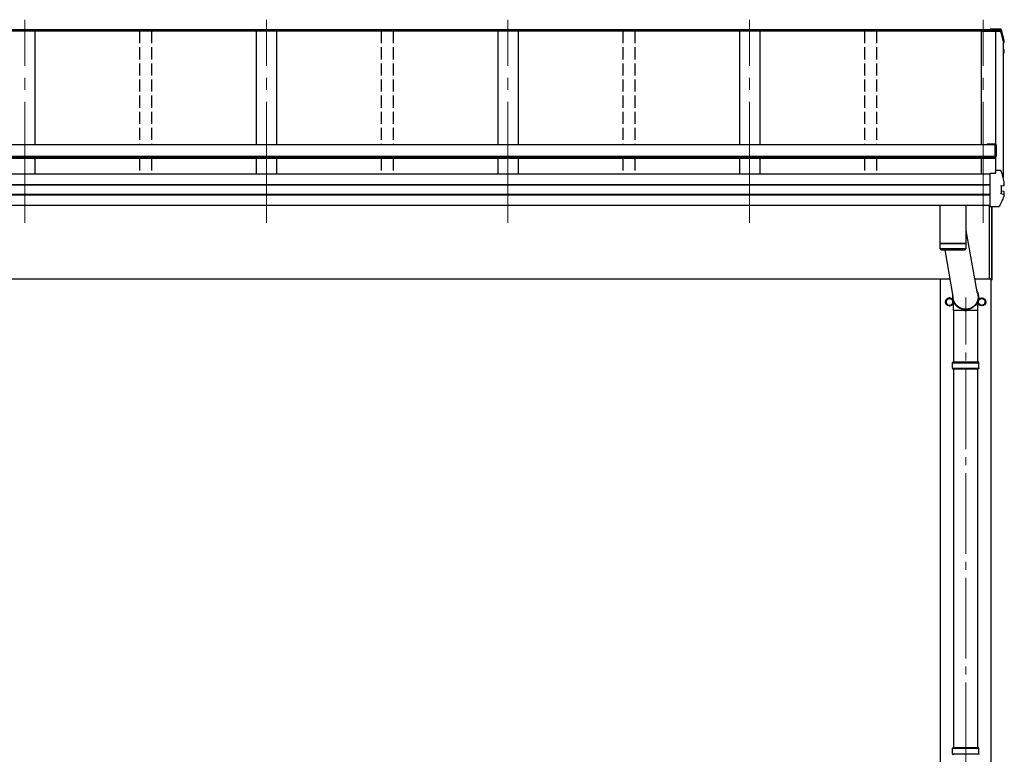
# Model space of a CAD drawing. Units: millimetres. Extents: x 0 to 33640, y 0 to 23760.
# Drawn here: x 8319 to 10764, y 7055 to 8880 of the extents above; entities that cross this region are included whole.
import ezdxf

# ---------------------------------------------------------------- set-up
doc = ezdxf.new("R2010")
doc.units = ezdxf.units.MM
doc.linetypes.add('YCENTER_1', pattern=[13, 10, -1, 1, -1])
doc.linetypes.add('YHIDDEN_1', pattern=[4, 3, -1])
for name, color, linetype, lineweight in [('YKK_12', 2, 'Continuous', 13), ('YKK_13', 4, 'Continuous', 30), ('YKK_A1', 4, 'Continuous', 30)]:
    doc.layers.add(name, color=color, linetype=linetype, lineweight=lineweight)

msp = doc.modelspace()

# ---------------------------------------------------------------- linework, layer by layer
at = {"layer": 'YKK_12', "linetype": 'YCENTER_1', "ltscale": 30}
for p, q in [((8331.7, 8375.5), (8331.7, 8879.7)), ((8931.7, 8375.5), (8931.7, 8879.7)), ((9531.7, 8375.5), (9531.7, 8879.7)), ((10131.7, 8375.5), (10131.7, 8879.7)), ((10711.7, 8375.5), (10711.7, 8879.7))]:
    msp.add_line(p, q, dxfattribs=at)
at = {"layer": 'YKK_12', "linetype": 'YCENTER_1', "ltscale": 20}
msp.add_line((10668.2, 5213.5), (10668.2, 8190.1), dxfattribs=at)
at = {"layer": 'YKK_13'}
for p, q in [((10753.7, 8856.5), (10728.7, 8856.5)), ((10728.7, 8856.4), (10728.7, 8856.5)), ((10728.7, 8853.9), (10728.7, 8856.4)), ((10728.7, 8853.9), (10742.9, 8853.9)), ((10728.7, 8851.2), (10728.7, 8853.9)), ((10728.7, 8852.4), (10731.7, 8852.4)), ((10728.7, 8852.4), (10728.7, 8852.3)), ((10731.7, 8852.4), (10731.7, 8851.4)), ((10731.7, 8851.4), (10742.5, 8851.4)), ((10742.9, 8853.9), (10742.5, 8851.4)), ((10742.9, 8852.8), (10742.7, 8851.3)), ((10742.7, 8851.3), (10742.7, 8851.7)), ((10742.7, 8851.3), (10755.1, 8851.3)), ((10742.9, 8852.8), (10742.9, 8853.9)), ((10755, 8852.8), (10742.9, 8852.8)), ((10753.7, 8856.4), (10753.7, 8856.5)), ((10764, 8828.9), (10764, 8828.6)), ((10764, 8824.5), (10764, 8828.6)), ((10764, 8828.6), (10764, 8828.6)), ((10761.7, 8824.9), (10762.4, 8825)), ((10761.7, 8824.5), (10762.5, 8824.7)), ((10763, 8823.2), (10761.7, 8823)), ((10761.7, 8805.1), (10762.5, 8805)), ((10762.5, 8805), (10762.5, 8805)), ((10764.1, 8799.5), (10764.1, 8803.6)), ((10761.7, 8801), (10763.1, 8800.8)), ((10761.7, 8799.5), (10762.5, 8799.3)), ((10761.7, 8793.3), (10762.6, 8795.5)), ((10762.6, 8795.5), (10764, 8799)), ((10721.8, 8571.1), (10741.8, 8571.1)), ((10721.8, 8571.1), (10721.8, 8568.9)), ((10721.8, 8569.5), (10741.8, 8569.5)), ((10741.8, 8539.6), (10741.8, 8569.5)), ((10743.8, 8569.1), (10743.8, 8539.6)), ((10741.8, 8539.6), (10743.8, 8539.6)), ((10728.7, 8498.4), (10742.9, 8498.4)), ((10728.7, 8498.1), (10728.7, 8498.4)), ((10728.7, 8496.8), (10728.7, 8498.1)), ((10728.7, 8416.8), (10728.7, 8496.8)), ((10742, 8498.4), (10742.7, 8503.2)), ((10742, 8498.4), (10742.5, 8502.1)), ((10742.5, 8498.4), (10742.5, 8502.1)), ((10742.7, 8503.5), (10742.9, 8505)), ((10742.7, 8503.5), (10742.7, 8503.2)), ((10742.9, 8498.4), (10742.9, 8505)), ((10755, 8505), (10742.9, 8505)), ((10756.1, 8467.1), (10762.4, 8467.8)), ((10756.1, 8467.1), (10756.1, 8467.1)), ((10756.7, 8466.9), (10756.7, 8447.7)), ((10762.4, 8467.8), (10762.4, 8467.8)), ((10764, 8477), (10764, 8476.7)), ((10764, 8469.3), (10764, 8476.7)), ((10764, 8476.7), (10764, 8476.7)), ((10764, 8469.4), (10764, 8469.6)), ((10764, 8469.3), (10764, 8469.4)), ((10762.5, 8445.5), (10756.1, 8447.2)), ((10756.1, 8447.2), (10756.1, 8447.2)), ((10763.1, 8452.9), (10757.1, 8454.1)), ((10762.5, 8445.5), (10762.5, 8445.5)), ((10764.1, 8444.3), (10764.1, 8451.7)), ((10668.7, 8418.6), (10604.7, 8418.6)), ((10604.7, 8325.1), (10604.7, 8418.6)), ((10668.7, 8418.6), (10668.7, 8325.1)), ((10726.7, 8418.6), (10726.7, 8236.4)), ((10728.7, 8416), (10728.7, 8416.8)), ((10728.7, 8416), (10749.4, 8416)), ((10733.2, 8234), (10733.2, 8416)), ((10733.7, 8234.4), (10733.7, 8416)), ((10668.7, 8356.3), (10696.1, 8203.9)), ((10604.7, 8325.1), (10668.7, 8325.1)), ((10604.7, 8324.1), (10668.7, 8324.1)), ((10604.9, 8311), (10604.7, 8324.1)), ((10609.2, 8325.1), (10609.2, 8324.1)), ((10664.2, 8325.1), (10664.2, 8324.1)), ((10668.7, 8324.1), (10668.5, 8311)), ((10668.5, 8311.1), (10604.9, 8311.1)), ((10607.9, 8308.1), (10665.5, 8308.1)), ((10637.5, 8192.7), (10617.4, 8308.1)), ((10731.7, 8236.4), (10726.7, 8236.4)), ((10731.7, 8233.9), (10731.7, 8236.4)), ((10733.2, 8233.9), (10731.7, 8233.9)), ((10733.2, 8234), (10733.2, 8234)), ((10733.2, 8234), (10733.2, 8233.9)), ((10733.2, 8233.9), (10733.2, 8233.9)), ((10733.2, 8233.9), (10733.2, 8233.9)), ((10733.2, 8233.9), (10733.2, 8233.9)), ((10733.2, 8233.9), (10733.2, 8233.9)), ((10638.1, 8157.2), (10638.1, 8181)), ((10698.4, 8157.2), (10698.4, 8181)), ((10665.4, 8157.2), (10638.1, 8157.2)), ((10638.4, 8030), (10638.4, 8157.2)), ((10665.5, 8156.8), (10664.4, 8159.9)), ((10671.1, 8157.5), (10665.3, 8157.5)), ((10670.9, 8156.8), (10665.5, 8156.8)), ((10670.9, 8156.8), (10672, 8159.9)), ((10698.4, 8157.2), (10671, 8157.2)), ((10698.1, 8030), (10698.1, 8157.2)), ((10638.4, 7072.5), (10638.4, 8012)), ((10698.1, 7072.5), (10698.1, 8012))]:
    msp.add_line(p, q, dxfattribs=at)
at = {"layer": 'YKK_13', "ltscale": 2}
for p, q in [((10628.2, 8188.7), (10619.7, 8183.8)), ((10619.7, 8183.8), (10619.7, 8174)), ((10619.7, 8174), (10628.2, 8169.1)), ((10636.7, 8183.8), (10628.2, 8188.7)), ((10628.2, 8169.1), (10636.7, 8174)), ((10636.7, 8174), (10636.7, 8183.8)), ((10636.8, 8179.1), (10636.7, 8179.1)), ((10636.8, 8178.6), (10636.7, 8178.6)), ((10699.6, 8179.1), (10699.7, 8179.1)), ((10699.6, 8178.6), (10699.7, 8178.6)), ((10699.7, 8183.8), (10708.2, 8188.7)), ((10699.7, 8174), (10699.7, 8183.8)), ((10708.2, 8169.1), (10699.7, 8174)), ((10708.2, 8188.7), (10716.7, 8183.8)), ((10716.7, 8174), (10708.2, 8169.1)), ((10716.7, 8183.8), (10716.7, 8174))]:
    msp.add_line(p, q, dxfattribs=at)
at = {"layer": 'YKK_13', "ltscale": 25}
for p, q in [((10635.2, 8028), (10636.2, 8030)), ((10635.2, 8028), (10701.2, 8028)), ((10635.2, 8014), (10635.2, 8028)), ((10636.2, 8030), (10700.2, 8030)), ((10701.2, 8028), (10700.2, 8030)), ((10701.2, 8014), (10701.2, 8028)), ((10635.2, 8014), (10701.2, 8014)), ((10635.2, 8014), (10636.2, 8012)), ((10700.2, 8012), (10636.2, 8012)), ((10701.2, 8014), (10700.2, 8012)), ((10635.2, 7070.5), (10636.2, 7072.5)), ((10635.2, 7070.5), (10701.2, 7070.5)), ((10635.2, 7056.5), (10635.2, 7070.5)), ((10636.2, 7072.5), (10700.2, 7072.5)), ((10701.2, 7070.5), (10700.2, 7072.5)), ((10701.2, 7056.5), (10701.2, 7070.5)), ((10635.2, 7056.5), (10701.2, 7056.5)), ((10635.2, 7056.5), (10636.2, 7054.5)), ((10701.2, 7056.5), (10700.2, 7054.5))]:
    msp.add_line(p, q, dxfattribs=at)
at = {"layer": 'YKK_13', "ltscale": 2}
for centre, radius in [((10628.2, 8178.9), 10), ((10628.2, 8178.9), 8.5), ((10708.2, 8178.9), 10), ((10708.2, 8178.9), 8.5)]:
    msp.add_circle(centre, radius, dxfattribs=at)
at = {"layer": 'YKK_13'}
for centre, radius, start, end in [((10755, 8851.1), 1.7, 17.0907, 90.0432), ((10278.7, 8705.2), 498.3, 13.8753, 17.0565), ((10278.7, 8705.2), 499.8, 13.8512, 17.0395), ((10762.7, 8824.5), 1.3, 280.8964, 13.7954), ((10762.8, 8803.6), 1.3, 0.0377, 79.0995), ((10299.4, 8984.4), 498.6, 337.9983, 338.2175), ((10299.4, 8984.1), 498.6, 337.9983, 338.2576), ((10762.8, 8799.5), 1.3, 338.3378, 79.1132), ((10741.8, 8569.1), 2, 0, 90), ((10755, 8503.3), 1.7, 17.0907, 90.0432), ((10278.7, 8357.3), 499.8, 13.8512, 17.0395), ((10757.2, 8454.6), 0.499, 180.0524, 259.0848), ((10762.8, 8451.7), 1.3, 0.0377, 79.0995), ((10607.9, 8311.1), 3, 181, 270), ((10665.5, 8311.1), 3, 269.9517, 359), ((10721.1, 8249.1), 12.1, 359.0404, 0.9596), ((10733.2, 8234.4), 0.5, 270.5, 0)]:
    msp.add_arc(centre, radius, start, end, dxfattribs=at)
at = {"layer": 'YKK_13', "ltscale": 2}
for centre, start, end in [((10628.2, 8178.9), 171.254, 188.746), ((10628.2, 8178.9), 111.254, 128.746), ((10628.2, 8178.9), 231.254, 248.746), ((10628.2, 8178.9), 51.254, 68.746), ((10628.2, 8178.9), 291.254, 308.746), ((10628.2, 8178.9), 1.6658, 8.746), ((10628.2, 8178.9), 351.254, 358.3342), ((10708.2, 8178.9), 171.254, 178.3342), ((10708.2, 8178.9), 181.6658, 188.746), ((10708.2, 8178.9), 111.254, 128.746), ((10708.2, 8178.9), 231.254, 248.746), ((10708.2, 8178.9), 51.254, 68.746), ((10708.2, 8178.9), 291.254, 308.746), ((10708.2, 8178.9), 351.254, 8.746)]:
    msp.add_arc(centre, 8.6, start, end, dxfattribs=at)
at = {"layer": 'YKK_13', "extrusion": (0, 0, -1)}
for major_axis, ratio, start_param, end_param in [((31.9, 0), 0.984694, 5.736105, 9.587148), ((30.8, 0), 0.983336, 5.844536, 9.479235)]:
    msp.add_ellipse((10668.2, 8191.1), major_axis=major_axis, ratio=ratio, start_param=start_param, end_param=end_param, dxfattribs=at)
at = {"layer": 'YKK_13'}
for points, knots in [([(10756.6, 8855.2), (10756.5, 8855.3), (10756.4, 8855.5), (10756.2, 8855.8), (10756, 8856), (10755.7, 8856.2), (10755.5, 8856.3), (10755.3, 8856.3), (10755.1, 8856.4), (10754.8, 8856.4), (10754.5, 8856.4), (10754.1, 8856.4), (10753.8, 8856.5), (10753.6, 8856.5), (10753.6, 8856.5)], [0, 0, 0, 0, 0.096447, 0.190879, 0.276592, 0.354248, 0.424154, 0.488109, 0.556678, 0.645835, 0.762431, 0.872542, 0.987497, 1, 1, 1, 1]), ([(10764, 8828.9), (10762.9, 8833.1), (10761.2, 8839.6), (10758.7, 8848.3), (10757.3, 8852.9), (10756.6, 8855.2)], [0, 0, 0, 0, 0.4719977, 0.7359504, 1, 1, 1, 1]), ([(10764, 8828.6), (10764, 8828.6), (10764, 8828.7), (10764, 8828.8), (10764, 8828.9)], [0, 0, 0, 0, 0.5109071, 1, 1, 1, 1]), ([(10764.1, 8803.5), (10764.1, 8803.5), (10764.1, 8803.7), (10764.1, 8803.9), (10764, 8804.2), (10763.8, 8804.4), (10763.6, 8804.6), (10763.4, 8804.7), (10763.3, 8804.8), (10763.1, 8804.9), (10762.9, 8804.9), (10762.7, 8805), (10762.6, 8805)], [0, 0, 0, 0, 0.0267121, 0.1575728, 0.2697628, 0.3702479, 0.4609163, 0.5442886, 0.6305244, 0.7378046, 0.9207703, 1, 1, 1, 1]), ([(10756.1, 8467.1), (10756.1, 8467), (10756, 8467), (10755.9, 8466.9), (10755.9, 8466.8), (10755.8, 8466.7), (10755.8, 8466.6), (10755.8, 8466.6), (10755.8, 8466.6)], [0, 0, 0, 0, 0.232407, 0.464777, 0.698208, 0.934078, 0.98884, 1, 1, 1, 1]), ([(10756.7, 8466.9), (10756.7, 8467), (10756.7, 8467.1), (10756.8, 8467.1), (10756.8, 8467.1)], [0, 0, 0, 0, 0.887714, 1, 1, 1, 1]), ([(10762.4, 8467.8), (10762.5, 8467.9), (10762.7, 8467.9), (10763, 8468.2), (10763.1, 8468.5), (10763.2, 8468.9), (10763.2, 8469.3), (10763.2, 8469.5), (10763.1, 8469.5), (10763.1, 8469.5)], [0, 0, 0, 0, 0.189413, 0.378801, 0.568754, 0.759251, 0.950139, 0.992041, 1, 1, 1, 1]), ([(10762.5, 8467.8), (10762.6, 8467.9), (10762.9, 8467.9), (10763.1, 8468), (10763.4, 8468.2), (10763.6, 8468.4), (10763.8, 8468.6), (10764, 8468.9), (10764, 8469.2), (10764, 8469.3)], [0, 0, 0, 0, 0.189022, 0.406307, 0.514679, 0.627475, 0.749277, 0.889112, 1, 1, 1, 1]), ([(10764, 8443.8), (10763.2, 8441.7), (10761.4, 8437.5), (10758.6, 8430.9), (10755.5, 8424.1), (10753.2, 8419.4), (10752.1, 8417)], [0, 0, 0, 0, 0.230348, 0.460765, 0.730331, 1, 1, 1, 1]), ([(10756.1, 8447.2), (10756.1, 8447.3), (10756, 8447.3), (10755.9, 8447.4), (10755.9, 8447.5), (10755.8, 8447.7), (10755.8, 8447.7), (10755.8, 8447.8), (10755.8, 8447.8)], [0, 0, 0, 0, 0.232404, 0.464772, 0.6982, 0.93407, 0.988841, 1, 1, 1, 1]), ([(10763.2, 8443.6), (10763.2, 8443.6), (10763.3, 8443.7), (10763.3, 8443.9), (10763.4, 8444.3), (10763.3, 8444.7), (10763.1, 8445.1), (10762.8, 8445.4), (10762.6, 8445.5), (10762.5, 8445.5)], [0, 0, 0, 0, 0.0070705, 0.1360547, 0.309777, 0.4830234, 0.6556906, 0.8278341, 1, 1, 1, 1]), ([(10764, 8443.8), (10764, 8443.8), (10764.1, 8443.9), (10764.1, 8444.1), (10764.1, 8444.3), (10764.1, 8444.3)], [0, 0, 0, 0, 0.158206, 0.99187, 1, 1, 1, 1]), ([(10749.4, 8416), (10749.4, 8416), (10749.7, 8416), (10750.1, 8416), (10750.5, 8416), (10750.8, 8416), (10751.1, 8416.1), (10751.5, 8416.3), (10751.8, 8416.6), (10752, 8416.9), (10752.1, 8417), (10752.1, 8417.1)], [0, 0, 0, 0, 0.052477, 0.204535, 0.355914, 0.47587, 0.584733, 0.712058, 0.849041, 0.978685, 1, 1, 1, 1])]:
    msp.add_open_spline(points, degree=3, knots=knots, dxfattribs=at)
at = {"layer": 'YKK_A1'}
for p, q in [((10731.7, 8851.2), (5931.7, 8851.2)), ((10728.7, 8854.4), (5934.7, 8854.4)), ((10728.7, 8852.1), (5934.7, 8852.1)), ((8356.7, 8851.2), (8356.7, 8568.9)), ((8906.7, 8851.2), (8906.7, 8568.9)), ((8956.7, 8851.2), (8956.7, 8568.9)), ((9506.7, 8851.2), (9506.7, 8568.9)), ((9556.7, 8851.2), (9556.7, 8568.9)), ((10106.7, 8851.2), (10106.7, 8568.9)), ((10156.7, 8851.2), (10156.7, 8568.9)), ((10706.7, 8851.2), (10755.1, 8851.2)), ((10706.7, 8851.2), (10706.7, 8568.9)), ((10742, 8851.2), (10742, 8571.1)), ((10742.6, 8851.2), (10742.6, 8570.9)), ((10761.7, 8827.7), (10761.7, 8485.9)), ((10741.8, 8568.9), (5921.6, 8568.9)), ((10741.8, 8567), (10741.8, 8535)), ((10741.8, 8539.9), (5921.6, 8539.9)), ((10741.8, 8538.1), (5921.6, 8538.1)), ((10741.8, 8535), (5921.6, 8535)), ((8356.7, 8535), (8356.7, 8496.2)), ((8906.7, 8535), (8906.7, 8496.2)), ((8956.7, 8535), (8956.7, 8496.2)), ((9506.7, 8535), (9506.7, 8496.2)), ((9556.7, 8535), (9556.7, 8496.2)), ((10106.7, 8535), (10106.7, 8496.2)), ((10156.7, 8535), (10156.7, 8496.2)), ((10706.7, 8535), (10706.7, 8496.3)), ((10742, 8539.6), (10742, 8498.7)), ((10742.6, 8539.6), (10742.6, 8502.7)), ((10728.7, 8496.2), (5934.7, 8496.2)), ((10728.7, 8469.7), (5934.7, 8469.7)), ((10728.7, 8468.8), (5934.7, 8468.8)), ((10728.7, 8445.6), (5934.7, 8445.6)), ((10728.7, 8443.6), (5934.7, 8443.6)), ((10728.7, 8418.6), (5934.7, 8418.6)), ((10630.1, 8235), (5931.7, 8235)), ((10605.7, 5380), (10605.7, 8235)), ((10731.7, 8235), (10690.5, 8235)), ((10730.7, 8235), (10730.7, 5380)), ((10731.7, 8236.4), (10731.7, 8235))]:
    msp.add_line(p, q, dxfattribs=at)
at = {"layer": 'YKK_A1', "linetype": 'YHIDDEN_1', "ltscale": 10}
for p, q in [((8616.7, 8851.2), (8616.7, 8568.9)), ((8646.7, 8851.2), (8646.7, 8568.9)), ((9216.7, 8851.2), (9216.7, 8568.9)), ((9246.7, 8851.2), (9246.7, 8568.9)), ((9816.7, 8851.2), (9816.7, 8568.9)), ((9846.7, 8851.2), (9846.7, 8568.9)), ((10416.7, 8851.2), (10416.7, 8568.9)), ((10446.7, 8851.2), (10446.7, 8568.9)), ((8616.7, 8535), (8616.7, 8496.2)), ((8646.7, 8535), (8646.7, 8496.2)), ((9216.7, 8535), (9216.7, 8496.2)), ((9246.7, 8535), (9246.7, 8496.2)), ((9816.7, 8535), (9816.7, 8496.2)), ((9846.7, 8535), (9846.7, 8496.2)), ((10416.7, 8535), (10416.7, 8496.2)), ((10446.7, 8535), (10446.7, 8496.2))]:
    msp.add_line(p, q, dxfattribs=at)

doc.saveas('drawing.dxf')
